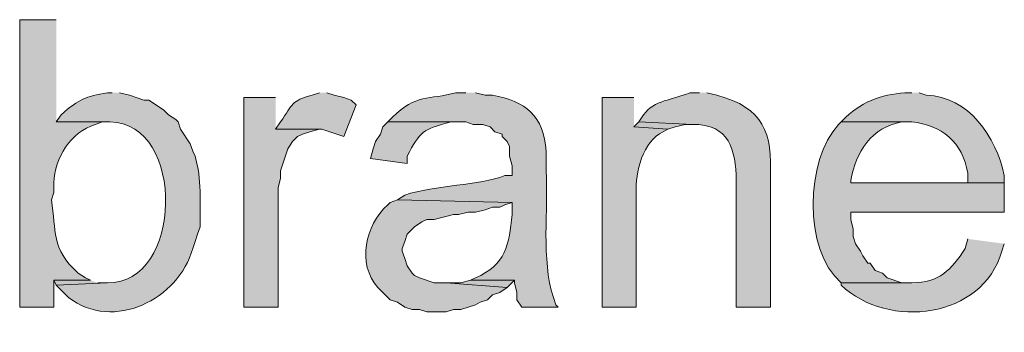
# Model space of a CAD drawing. Units: inches. Extents: x 23 to 193, y 78 to 220.
# Drawn here: x 162 to 171, y 94 to 96 of the extents above; entities that cross this region are included whole.
import ezdxf

# ---------------------------------------------------------------- set-up
doc = ezdxf.new("R2010")
doc.units = ezdxf.units.IN
doc.header["$MEASUREMENT"] = 0
doc.layers.add('Layer 1', color=7, linetype='Continuous')

msp = doc.modelspace()

# ---------------------------------------------------------------- hatches: boundary and pattern name
at = {"layer": 'Layer 1', "true_color": 0xffffff}
h = msp.add_hatch(color=7, dxfattribs=at)
edge = h.paths.add_edge_path()
edge.add_spline(control_points=[(162.687, 96.2307), (162.687, 96.2307), (162.3695, 96.2307), (162.3695, 96.2307), (162.3695, 96.2307), (162.3695, 93.733), (162.3695, 93.733), (162.3695, 93.733), (162.6658, 93.733), (162.6658, 93.733), (162.6658, 93.733), (162.6658, 93.9659), (162.6658, 93.9659), (162.6658, 93.9659), (162.9833, 93.9659), (162.9833, 93.9659), (162.9833, 93.9659), (162.941, 93.987), (162.941, 93.987), (162.941, 93.987), (162.8775, 94.0294), (162.8775, 94.0294), (162.6362, 94.2446), (162.6926, 94.3935), (162.6447, 94.6644), (162.6447, 94.6644), (162.6658, 94.7279), (162.6658, 94.7279), (162.6658, 94.7279), (162.6658, 94.8125), (162.6658, 94.8125), (162.6747, 95.032), (162.8115, 95.2521), (163.0257, 95.3205), (163.0257, 95.3205), (163.0892, 95.3417), (163.0892, 95.3417), (163.0892, 95.3417), (163.1527, 95.3417), (163.1527, 95.3417), (163.1527, 95.3417), (162.687, 95.3417), (162.687, 95.3417)], knot_values=[0, 0, 0, 0, 0.352778, 0.352778, 0.352778, 0.705556, 0.705556, 0.705556, 1.058333, 1.058333, 1.058333, 1.411111, 1.411111, 1.411111, 1.763889, 1.763889, 1.763889, 2.116667, 2.116667, 2.116667, 2.469444, 2.469444, 2.469444, 2.822222, 2.822222, 2.822222, 3.175, 3.175, 3.175, 3.527778, 3.527778, 3.527778, 3.880556, 3.880556, 3.880556, 4.233333, 4.233333, 4.233333, 4.586111, 4.586111, 4.586111, 4.938889, 4.938889, 4.938889, 4.938889], degree=3, periodic=0)
edge.add_line((162.687, 95.3417), (162.687, 96.2307))
h = msp.add_hatch(color=7, dxfattribs=at)
edge = h.paths.add_edge_path()
edge.add_spline(control_points=[(163.1738, 95.5957), (163.1738, 95.5957), (163.1315, 95.5957), (163.1315, 95.5957), (162.9392, 95.5597), (162.8916, 95.546), (162.7293, 95.4052), (162.7293, 95.4052), (162.687, 95.3417), (162.687, 95.3417), (162.687, 95.3417), (163.1527, 95.3417), (163.1527, 95.3417), (163.818, 95.3357), (163.7863, 93.9257), (163.1315, 93.9447), (163.1315, 93.9447), (162.687, 93.9236), (162.687, 93.9236), (162.687, 93.9236), (162.7928, 93.8177), (162.7928, 93.8177), (163.1848, 93.514), (163.7506, 93.8029), (163.8723, 94.241), (163.8723, 94.241), (163.8935, 94.3046), (163.8935, 94.3046), (163.8935, 94.3046), (163.9147, 94.3681), (163.9147, 94.3681), (163.9147, 94.3681), (163.9358, 94.4316), (163.9358, 94.4316), (163.9334, 94.639), (163.9517, 94.8454), (163.8935, 95.0454), (163.8935, 95.0454), (163.8723, 95.0877), (163.8723, 95.0877), (163.8723, 95.0877), (163.8512, 95.1512), (163.8512, 95.1512), (163.8512, 95.1512), (163.7665, 95.2782), (163.7665, 95.2782), (163.7665, 95.2782), (163.7453, 95.3417), (163.7453, 95.3417), (163.7453, 95.3417), (163.7242, 95.3629), (163.7242, 95.3629), (163.7242, 95.3629), (163.6607, 95.4052), (163.6607, 95.4052), (163.6607, 95.4052), (163.6183, 95.4476), (163.6183, 95.4476), (163.6183, 95.4476), (163.4913, 95.5322), (163.4913, 95.5322), (163.4913, 95.5322), (163.449, 95.5322), (163.449, 95.5322), (163.449, 95.5322), (163.322, 95.5745), (163.322, 95.5745), (163.322, 95.5745), (163.2373, 95.5957), (163.2373, 95.5957)], knot_values=[0, 0, 0, 0, 0.352778, 0.352778, 0.352778, 0.705556, 0.705556, 0.705556, 1.058333, 1.058333, 1.058333, 1.411111, 1.411111, 1.411111, 1.763889, 1.763889, 1.763889, 2.116667, 2.116667, 2.116667, 2.469444, 2.469444, 2.469444, 2.822222, 2.822222, 2.822222, 3.175, 3.175, 3.175, 3.527778, 3.527778, 3.527778, 3.880556, 3.880556, 3.880556, 4.233333, 4.233333, 4.233333, 4.586111, 4.586111, 4.586111, 4.938889, 4.938889, 4.938889, 5.291667, 5.291667, 5.291667, 5.644444, 5.644444, 5.644444, 5.997222, 5.997222, 5.997222, 6.35, 6.35, 6.35, 6.702778, 6.702778, 6.702778, 7.055556, 7.055556, 7.055556, 7.408333, 7.408333, 7.408333, 7.761111, 7.761111, 7.761111, 8.113889, 8.113889, 8.113889, 8.113889], degree=3, periodic=0)
edge.add_line((163.2373, 95.5957), (163.1738, 95.5957))
for points in [[(164.592, 95.5534), (164.3168, 95.5534), (164.3168, 93.733), (164.6132, 93.733), (164.6132, 94.7702), (164.6343, 94.8549), (164.6343, 94.9184), (164.6978, 95.1089), (164.7402, 95.1724), (164.7825, 95.2147), (164.8248, 95.2359), (164.8883, 95.257), (164.973, 95.2782), (164.592, 95.2782)], [(167.7458, 95.3417), (167.7035, 95.2994), (167.9998, 95.2782), (168.0633, 95.2994), (168.148, 95.3205), (168.2115, 95.3205)], [(162.9833, 93.9659), (162.6658, 93.9659), (162.687, 93.9235), (163.1315, 93.9447), (163.0468, 93.9447)], [(166.2853, 93.9659), (166.2007, 93.9447), (166.0737, 93.9447), (166.6028, 93.9024), (166.6663, 93.9659)]]:
    msp.add_hatch(color=7, dxfattribs=at).paths.add_polyline_path(points)
h = msp.add_hatch(color=7, dxfattribs=at)
edge = h.paths.add_edge_path()
edge.add_spline(control_points=[(164.973, 95.5957), (164.973, 95.5957), (164.9095, 95.5745), (164.9095, 95.5745), (164.7232, 95.523), (164.7465, 95.5015), (164.6343, 95.3417), (164.6343, 95.3417), (164.592, 95.2782), (164.592, 95.2782), (164.592, 95.2782), (164.9942, 95.2782), (164.9942, 95.2782), (164.9942, 95.2782), (165.1847, 95.2147), (165.1847, 95.2147), (165.1847, 95.2147), (165.2905, 95.4899), (165.2905, 95.4899), (165.2905, 95.4899), (165.2482, 95.5322), (165.2482, 95.5322), (165.2482, 95.5322), (165.1847, 95.5534), (165.1847, 95.5534), (165.1847, 95.5534), (165.1, 95.5745), (165.1, 95.5745), (165.1, 95.5745), (165.0365, 95.5957), (165.0365, 95.5957)], knot_values=[0, 0, 0, 0, 0.352778, 0.352778, 0.352778, 0.705556, 0.705556, 0.705556, 1.058333, 1.058333, 1.058333, 1.411111, 1.411111, 1.411111, 1.763889, 1.763889, 1.763889, 2.116667, 2.116667, 2.116667, 2.469444, 2.469444, 2.469444, 2.822222, 2.822222, 2.822222, 3.175, 3.175, 3.175, 3.527778, 3.527778, 3.527778, 3.527778], degree=3, periodic=0)
edge.add_line((165.0365, 95.5957), (164.973, 95.5957))
h = msp.add_hatch(color=7, dxfattribs=at)
edge = h.paths.add_edge_path()
edge.add_spline(control_points=[(166.243, 95.5957), (166.243, 95.5957), (166.1583, 95.5957), (166.1583, 95.5957), (165.9234, 95.5319), (165.8101, 95.5858), (165.608, 95.3841), (165.608, 95.3841), (165.5657, 95.3417), (165.5657, 95.3417), (165.5657, 95.3417), (166.243, 95.3417), (166.243, 95.3417), (166.243, 95.3417), (166.3065, 95.3205), (166.3065, 95.3205), (166.3065, 95.3205), (166.3912, 95.3205), (166.3912, 95.3205), (166.3912, 95.3205), (166.4547, 95.2994), (166.4547, 95.2994), (166.4547, 95.2994), (166.497, 95.2571), (166.497, 95.2571), (166.497, 95.2571), (166.5605, 95.2359), (166.5605, 95.2359), (166.5605, 95.2359), (166.5605, 95.2147), (166.5605, 95.2147), (166.5605, 95.2147), (166.6028, 95.1724), (166.6028, 95.1724), (166.6028, 95.1724), (166.624, 95.1301), (166.624, 95.1301), (166.624, 95.1301), (166.624, 95.0454), (166.624, 95.0454), (166.624, 95.0454), (166.6452, 94.9607), (166.6452, 94.9607), (166.6452, 94.9607), (166.6452, 94.8761), (166.6452, 94.8761), (166.6452, 94.8761), (166.5817, 94.8761), (166.5817, 94.8761), (166.3629, 94.7879), (165.9788, 94.7953), (165.7138, 94.7067), (165.7138, 94.7067), (165.6503, 94.6644), (165.6503, 94.6644), (165.6503, 94.6644), (166.6452, 94.6432), (166.6452, 94.6432), (166.6452, 94.6432), (166.6452, 94.5374), (166.6452, 94.5374), (166.6201, 94.277), (166.5926, 94.1003), (166.3277, 93.987), (166.3277, 93.987), (166.2853, 93.9659), (166.2853, 93.9659), (166.2853, 93.9659), (166.6663, 93.9659), (166.6663, 93.9659), (166.6663, 93.9659), (166.6663, 93.9447), (166.6663, 93.9447), (166.6663, 93.9447), (166.6875, 93.8601), (166.6875, 93.8601), (166.6875, 93.8601), (166.6875, 93.7966), (166.6875, 93.7966), (166.6875, 93.7966), (166.7298, 93.733), (166.7298, 93.733), (166.7298, 93.733), (167.0473, 93.733), (167.0473, 93.733), (167.0473, 93.733), (167.0262, 93.7542), (167.0262, 93.7542), (167.0262, 93.7542), (167.005, 93.8177), (167.005, 93.8177), (166.8963, 94.1451), (166.9627, 94.5868), (166.9415, 94.9184), (166.9415, 94.9184), (166.9415, 95.0877), (166.9415, 95.0877), (166.9217, 95.3915), (166.764, 95.5248), (166.4758, 95.5745), (166.4758, 95.5745), (166.4123, 95.5745), (166.4123, 95.5745), (166.4123, 95.5745), (166.3277, 95.5957), (166.3277, 95.5957)], knot_values=[0, 0, 0, 0, 0.352778, 0.352778, 0.352778, 0.705556, 0.705556, 0.705556, 1.058333, 1.058333, 1.058333, 1.411111, 1.411111, 1.411111, 1.763889, 1.763889, 1.763889, 2.116667, 2.116667, 2.116667, 2.469444, 2.469444, 2.469444, 2.822222, 2.822222, 2.822222, 3.175, 3.175, 3.175, 3.527778, 3.527778, 3.527778, 3.880556, 3.880556, 3.880556, 4.233333, 4.233333, 4.233333, 4.586111, 4.586111, 4.586111, 4.938889, 4.938889, 4.938889, 5.291667, 5.291667, 5.291667, 5.644444, 5.644444, 5.644444, 5.997222, 5.997222, 5.997222, 6.35, 6.35, 6.35, 6.702778, 6.702778, 6.702778, 7.055556, 7.055556, 7.055556, 7.408333, 7.408333, 7.408333, 7.761111, 7.761111, 7.761111, 8.113889, 8.113889, 8.113889, 8.466667, 8.466667, 8.466667, 8.819444, 8.819444, 8.819444, 9.172222, 9.172222, 9.172222, 9.525, 9.525, 9.525, 9.877778, 9.877778, 9.877778, 10.230556, 10.230556, 10.230556, 10.583333, 10.583333, 10.583333, 10.936111, 10.936111, 10.936111, 11.288889, 11.288889, 11.288889, 11.641667, 11.641667, 11.641667, 11.994444, 11.994444, 11.994444, 12.347222, 12.347222, 12.347222, 12.347222], degree=3, periodic=0)
edge.add_line((166.3277, 95.5957), (166.243, 95.5957))
h = msp.add_hatch(color=7, dxfattribs=at)
edge = h.paths.add_edge_path()
edge.add_spline(control_points=[(167.7035, 95.5534), (167.7035, 95.5534), (167.4283, 95.5534), (167.4283, 95.5534), (167.4283, 95.5534), (167.4283, 93.733), (167.4283, 93.733), (167.4283, 93.733), (167.7247, 93.733), (167.7247, 93.733), (167.7247, 93.733), (167.7247, 94.7279), (167.7247, 94.7279), (167.712, 94.8979), (167.7839, 95.1777), (167.9575, 95.257), (167.9575, 95.257), (167.9998, 95.2782), (167.9998, 95.2782), (167.9998, 95.2782), (167.7035, 95.2994), (167.7035, 95.2994)], knot_values=[0, 0, 0, 0, 0.352778, 0.352778, 0.352778, 0.705556, 0.705556, 0.705556, 1.058333, 1.058333, 1.058333, 1.411111, 1.411111, 1.411111, 1.763889, 1.763889, 1.763889, 2.116667, 2.116667, 2.116667, 2.469444, 2.469444, 2.469444, 2.469444], degree=3, periodic=0)
edge.add_line((167.7035, 95.2994), (167.7035, 95.5534))
h = msp.add_hatch(color=7, dxfattribs=at)
edge = h.paths.add_edge_path()
edge.add_spline(control_points=[(168.275, 95.5957), (168.275, 95.5957), (168.1903, 95.5957), (168.1903, 95.5957), (168.0365, 95.5298), (167.8799, 95.5343), (167.7882, 95.4052), (167.7882, 95.4052), (167.7458, 95.3417), (167.7458, 95.3417), (167.7458, 95.3417), (168.2115, 95.3205), (168.2115, 95.3205), (168.5336, 95.3258), (168.5886, 95.0972), (168.5925, 94.8337), (168.5925, 94.8337), (168.5925, 93.733), (168.5925, 93.733), (168.5925, 93.733), (168.8888, 93.733), (168.8888, 93.733), (168.8888, 93.733), (168.8888, 94.8549), (168.8888, 94.8549), (168.9075, 95.2521), (168.832, 95.4638), (168.4232, 95.5745), (168.4232, 95.5745), (168.3385, 95.5957), (168.3385, 95.5957)], knot_values=[0, 0, 0, 0, 0.352778, 0.352778, 0.352778, 0.705556, 0.705556, 0.705556, 1.058333, 1.058333, 1.058333, 1.411111, 1.411111, 1.411111, 1.763889, 1.763889, 1.763889, 2.116667, 2.116667, 2.116667, 2.469444, 2.469444, 2.469444, 2.822222, 2.822222, 2.822222, 3.175, 3.175, 3.175, 3.527778, 3.527778, 3.527778, 3.527778], degree=3, periodic=0)
edge.add_line((168.3385, 95.5957), (168.275, 95.5957))
h = msp.add_hatch(color=7, dxfattribs=at)
edge = h.paths.add_edge_path()
edge.add_spline(control_points=[(170.1165, 95.5957), (170.1165, 95.5957), (170.0953, 95.5957), (170.0953, 95.5957), (169.8893, 95.5929), (169.6956, 95.5266), (169.545, 95.3841), (169.545, 95.3841), (169.5027, 95.3417), (169.5027, 95.3417), (169.5027, 95.3417), (170.1165, 95.3417), (170.1165, 95.3417), (170.3747, 95.3191), (170.561, 95.1643), (170.6033, 94.8972), (170.6033, 94.8972), (170.6033, 94.8126), (170.6033, 94.8126), (170.6033, 94.8126), (169.5873, 94.8126), (169.5873, 94.8126), (169.5873, 94.8126), (170.9208, 94.8126), (170.9208, 94.8126), (170.9208, 94.8126), (170.9208, 94.8761), (170.9208, 94.8761), (170.8499, 95.213), (170.6125, 95.5629), (170.2435, 95.5745), (170.2435, 95.5745), (170.18, 95.5957), (170.18, 95.5957)], knot_values=[0, 0, 0, 0, 0.352778, 0.352778, 0.352778, 0.705556, 0.705556, 0.705556, 1.058333, 1.058333, 1.058333, 1.411111, 1.411111, 1.411111, 1.763889, 1.763889, 1.763889, 2.116667, 2.116667, 2.116667, 2.469444, 2.469444, 2.469444, 2.822222, 2.822222, 2.822222, 3.175, 3.175, 3.175, 3.527778, 3.527778, 3.527778, 3.880556, 3.880556, 3.880556, 3.880556], degree=3, periodic=0)
edge.add_line((170.18, 95.5957), (170.1165, 95.5957))
h = msp.add_hatch(color=7, dxfattribs=at)
edge = h.paths.add_edge_path()
edge.add_spline(control_points=[(165.5657, 95.3417), (165.5657, 95.3417), (165.5233, 95.2994), (165.5233, 95.2994), (165.5233, 95.2994), (165.5022, 95.2359), (165.5022, 95.2359), (165.5022, 95.2359), (165.4598, 95.1724), (165.4598, 95.1724), (165.4598, 95.1724), (165.4387, 95.1089), (165.4387, 95.1089), (165.4387, 95.1089), (165.4175, 95.0242), (165.4175, 95.0242), (165.4175, 95.0242), (165.735, 94.9819), (165.735, 94.9819), (165.735, 94.9819), (165.735, 95.0454), (165.735, 95.0454), (165.8465, 95.2574), (165.8698, 95.2793), (166.116, 95.3417), (166.116, 95.3417), (166.2007, 95.3417), (166.2007, 95.3417)], knot_values=[0, 0, 0, 0, 0.352778, 0.352778, 0.352778, 0.705556, 0.705556, 0.705556, 1.058333, 1.058333, 1.058333, 1.411111, 1.411111, 1.411111, 1.763889, 1.763889, 1.763889, 2.116667, 2.116667, 2.116667, 2.469444, 2.469444, 2.469444, 2.822222, 2.822222, 2.822222, 3.175, 3.175, 3.175, 3.175], degree=3, periodic=0)
edge.add_line((166.2007, 95.3417), (165.5657, 95.3417))
h = msp.add_hatch(color=7, dxfattribs=at)
edge = h.paths.add_edge_path()
edge.add_spline(control_points=[(169.5027, 95.3417), (169.5027, 95.3417), (169.4815, 95.3205), (169.4815, 95.3205), (169.194, 95.0083), (169.1732, 94.2347), (169.5027, 93.9447), (169.5027, 93.9447), (170.1165, 93.9447), (170.1165, 93.9447), (170.1165, 93.9447), (170.0318, 93.9447), (170.0318, 93.9447), (170.0318, 93.9447), (169.9048, 93.987), (169.9048, 93.987), (169.9048, 93.987), (169.8625, 94.0294), (169.8625, 94.0294), (169.8625, 94.0294), (169.799, 94.0506), (169.799, 94.0506), (169.799, 94.0506), (169.7567, 94.1141), (169.7567, 94.1141), (169.7567, 94.1141), (169.7355, 94.1141), (169.7355, 94.1141), (169.7355, 94.1141), (169.6932, 94.1776), (169.6932, 94.1776), (169.6932, 94.1776), (169.672, 94.2199), (169.672, 94.2199), (169.672, 94.2199), (169.6297, 94.2834), (169.6297, 94.2834), (169.6297, 94.2834), (169.6085, 94.3469), (169.6085, 94.3469), (169.6085, 94.3469), (169.6085, 94.4104), (169.6085, 94.4104), (169.6085, 94.4104), (169.5873, 94.4951), (169.5873, 94.4951), (169.5873, 94.4951), (169.5873, 94.5586), (169.5873, 94.5586), (169.5873, 94.5586), (170.9208, 94.5586), (170.9208, 94.5586), (170.9208, 94.5586), (170.9208, 94.8126), (170.9208, 94.8126), (170.9208, 94.8126), (169.5873, 94.8126), (169.5873, 94.8126), (169.5873, 94.8126), (169.5873, 94.8337), (169.5873, 94.8337), (169.6304, 95.0793), (169.7701, 95.3004), (170.0318, 95.3417), (170.0318, 95.3417), (170.1165, 95.3417), (170.1165, 95.3417)], knot_values=[0, 0, 0, 0, 0.352778, 0.352778, 0.352778, 0.705556, 0.705556, 0.705556, 1.058333, 1.058333, 1.058333, 1.411111, 1.411111, 1.411111, 1.763889, 1.763889, 1.763889, 2.116667, 2.116667, 2.116667, 2.469444, 2.469444, 2.469444, 2.822222, 2.822222, 2.822222, 3.175, 3.175, 3.175, 3.527778, 3.527778, 3.527778, 3.880556, 3.880556, 3.880556, 4.233333, 4.233333, 4.233333, 4.586111, 4.586111, 4.586111, 4.938889, 4.938889, 4.938889, 5.291667, 5.291667, 5.291667, 5.644444, 5.644444, 5.644444, 5.997222, 5.997222, 5.997222, 6.35, 6.35, 6.35, 6.702778, 6.702778, 6.702778, 7.055556, 7.055556, 7.055556, 7.408333, 7.408333, 7.408333, 7.761111, 7.761111, 7.761111, 7.761111], degree=3, periodic=0)
edge.add_line((170.1165, 95.3417), (169.5027, 95.3417))
h = msp.add_hatch(color=7, dxfattribs=at)
edge = h.paths.add_edge_path()
edge.add_spline(control_points=[(165.6503, 94.6644), (165.6503, 94.6644), (165.5868, 94.6432), (165.5868, 94.6432), (165.5868, 94.6432), (165.5657, 94.622), (165.5657, 94.622), (165.3685, 94.4411), (165.2961, 94.114), (165.481, 93.9024), (165.481, 93.9024), (165.5868, 93.7965), (165.5868, 93.7965), (165.5868, 93.7965), (165.6503, 93.7754), (165.6503, 93.7754), (165.6503, 93.7754), (165.7138, 93.733), (165.7138, 93.733), (165.7138, 93.733), (165.7773, 93.7119), (165.7773, 93.7119), (165.7773, 93.7119), (165.8408, 93.7119), (165.8408, 93.7119), (165.8408, 93.7119), (165.9043, 93.6907), (165.9043, 93.6907), (165.9043, 93.6907), (166.0737, 93.6907), (166.0737, 93.6907), (166.0737, 93.6907), (166.1372, 93.7119), (166.1372, 93.7119), (166.1372, 93.7119), (166.2007, 93.7119), (166.2007, 93.7119), (166.2007, 93.7119), (166.3277, 93.7542), (166.3277, 93.7542), (166.3277, 93.7542), (166.37, 93.7754), (166.37, 93.7754), (166.37, 93.7754), (166.4335, 93.7965), (166.4335, 93.7965), (166.4335, 93.7965), (166.4758, 93.8389), (166.4758, 93.8389), (166.4758, 93.8389), (166.5393, 93.86), (166.5393, 93.86), (166.5393, 93.86), (166.6028, 93.9024), (166.6028, 93.9024), (166.6028, 93.9024), (166.0737, 93.9447), (166.0737, 93.9447), (166.0737, 93.9447), (165.9678, 93.9447), (165.9678, 93.9447), (165.9678, 93.9447), (165.8408, 93.987), (165.8408, 93.987), (165.8408, 93.987), (165.7985, 94.0082), (165.7985, 94.0082), (165.7985, 94.0082), (165.7773, 94.0294), (165.7773, 94.0294), (165.7773, 94.0294), (165.735, 94.0929), (165.735, 94.0929), (165.735, 94.0929), (165.7138, 94.1564), (165.7138, 94.1564), (165.7138, 94.1564), (165.6927, 94.2199), (165.6927, 94.2199), (165.6927, 94.2199), (165.6927, 94.241), (165.6927, 94.241), (165.6927, 94.241), (165.7138, 94.3045), (165.7138, 94.3045), (165.7138, 94.3045), (165.735, 94.368), (165.735, 94.368), (165.735, 94.368), (165.7985, 94.4316), (165.7985, 94.4316), (165.7985, 94.4316), (165.862, 94.4739), (165.862, 94.4739), (165.862, 94.4739), (165.9043, 94.4951), (165.9043, 94.4951), (165.9043, 94.4951), (165.9678, 94.4951), (165.9678, 94.4951), (165.9678, 94.4951), (166.1372, 94.5374), (166.1372, 94.5374), (166.1372, 94.5374), (166.1795, 94.5374), (166.1795, 94.5374), (166.1795, 94.5374), (166.2642, 94.5585), (166.2642, 94.5585), (166.2642, 94.5585), (166.3277, 94.5585), (166.3277, 94.5585), (166.3277, 94.5585), (166.4123, 94.5797), (166.4123, 94.5797), (166.4123, 94.5797), (166.4758, 94.6009), (166.4758, 94.6009), (166.4758, 94.6009), (166.5393, 94.6009), (166.5393, 94.6009), (166.5393, 94.6009), (166.5817, 94.622), (166.5817, 94.622), (166.5817, 94.622), (166.6452, 94.6432), (166.6452, 94.6432)], knot_values=[0, 0, 0, 0, 0.352778, 0.352778, 0.352778, 0.705556, 0.705556, 0.705556, 1.058333, 1.058333, 1.058333, 1.411111, 1.411111, 1.411111, 1.763889, 1.763889, 1.763889, 2.116667, 2.116667, 2.116667, 2.469444, 2.469444, 2.469444, 2.822222, 2.822222, 2.822222, 3.175, 3.175, 3.175, 3.527778, 3.527778, 3.527778, 3.880556, 3.880556, 3.880556, 4.233333, 4.233333, 4.233333, 4.586111, 4.586111, 4.586111, 4.938889, 4.938889, 4.938889, 5.291667, 5.291667, 5.291667, 5.644444, 5.644444, 5.644444, 5.997222, 5.997222, 5.997222, 6.35, 6.35, 6.35, 6.702778, 6.702778, 6.702778, 7.055556, 7.055556, 7.055556, 7.408333, 7.408333, 7.408333, 7.761111, 7.761111, 7.761111, 8.113889, 8.113889, 8.113889, 8.466667, 8.466667, 8.466667, 8.819444, 8.819444, 8.819444, 9.172222, 9.172222, 9.172222, 9.525, 9.525, 9.525, 9.877778, 9.877778, 9.877778, 10.230556, 10.230556, 10.230556, 10.583333, 10.583333, 10.583333, 10.936111, 10.936111, 10.936111, 11.288889, 11.288889, 11.288889, 11.641667, 11.641667, 11.641667, 11.994444, 11.994444, 11.994444, 12.347222, 12.347222, 12.347222, 12.7, 12.7, 12.7, 13.052778, 13.052778, 13.052778, 13.405556, 13.405556, 13.405556, 13.758333, 13.758333, 13.758333, 14.111111, 14.111111, 14.111111, 14.463889, 14.463889, 14.463889, 14.816667, 14.816667, 14.816667, 14.816667], degree=3, periodic=0)
edge.add_line((166.6452, 94.6432), (165.6503, 94.6644))
h = msp.add_hatch(color=7, dxfattribs=at)
edge = h.paths.add_edge_path()
edge.add_spline(control_points=[(170.6033, 94.3257), (170.6033, 94.3257), (170.5822, 94.241), (170.5822, 94.241), (170.4573, 94.0583), (170.3613, 93.9447), (170.1165, 93.9447), (170.1165, 93.9447), (169.5027, 93.9447), (169.5027, 93.9447), (169.5027, 93.9447), (169.5027, 93.9236), (169.5027, 93.9236), (169.9144, 93.5355), (170.7335, 93.6315), (170.8997, 94.2199), (170.8997, 94.2199), (170.9208, 94.2834), (170.9208, 94.2834)], knot_values=[0, 0, 0, 0, 0.352778, 0.352778, 0.352778, 0.705556, 0.705556, 0.705556, 1.058333, 1.058333, 1.058333, 1.411111, 1.411111, 1.411111, 1.763889, 1.763889, 1.763889, 2.116667, 2.116667, 2.116667, 2.116667], degree=3, periodic=0)
edge.add_line((170.9208, 94.2834), (170.6033, 94.3257))

# ---------------------------------------------------------------- linework, layer by layer
at = {"layer": 'Layer 1', "lineweight": 0}
for points in [[(164.592, 95.5534), (164.3168, 95.5534), (164.3168, 93.733), (164.6132, 93.733), (164.6132, 94.7702), (164.6343, 94.8549), (164.6343, 94.9184), (164.6978, 95.1089), (164.7402, 95.1724), (164.7825, 95.2147), (164.8248, 95.2359), (164.8883, 95.257), (164.973, 95.2782), (164.592, 95.2782)], [(167.7458, 95.3417), (167.7035, 95.2994), (167.9998, 95.2782), (168.0633, 95.2994), (168.148, 95.3205), (168.2115, 95.3205)], [(162.9833, 93.9659), (162.6658, 93.9659), (162.687, 93.9235), (163.1315, 93.9447), (163.0468, 93.9447)], [(166.2853, 93.9659), (166.2007, 93.9447), (166.0737, 93.9447), (166.6028, 93.9024), (166.6663, 93.9659)]]:
    msp.add_lwpolyline(points, dxfattribs=at)
for points, knots in [([(162.687, 96.2307), (162.687, 96.2307), (162.3695, 96.2307), (162.3695, 96.2307), (162.3695, 96.2307), (162.3695, 93.733), (162.3695, 93.733), (162.3695, 93.733), (162.6658, 93.733), (162.6658, 93.733), (162.6658, 93.733), (162.6658, 93.9659), (162.6658, 93.9659), (162.6658, 93.9659), (162.9833, 93.9659), (162.9833, 93.9659), (162.9833, 93.9659), (162.941, 93.987), (162.941, 93.987), (162.941, 93.987), (162.8775, 94.0294), (162.8775, 94.0294), (162.6362, 94.2446), (162.6926, 94.3935), (162.6447, 94.6644), (162.6447, 94.6644), (162.6658, 94.7279), (162.6658, 94.7279), (162.6658, 94.7279), (162.6658, 94.8125), (162.6658, 94.8125), (162.6747, 95.032), (162.8115, 95.2521), (163.0257, 95.3205), (163.0257, 95.3205), (163.0892, 95.3417), (163.0892, 95.3417), (163.0892, 95.3417), (163.1527, 95.3417), (163.1527, 95.3417), (163.1527, 95.3417), (162.687, 95.3417), (162.687, 95.3417)], [0, 0, 0, 0, 1, 1, 1, 2, 2, 2, 3, 3, 3, 4, 4, 4, 5, 5, 5, 6, 6, 6, 7, 7, 7, 8, 8, 8, 9, 9, 9, 10, 10, 10, 11, 11, 11, 12, 12, 12, 13, 13, 13, 14, 14, 14, 14]), ([(163.1738, 95.5957), (163.1738, 95.5957), (163.1315, 95.5957), (163.1315, 95.5957), (162.9392, 95.5597), (162.8916, 95.546), (162.7293, 95.4052), (162.7293, 95.4052), (162.687, 95.3417), (162.687, 95.3417), (162.687, 95.3417), (163.1527, 95.3417), (163.1527, 95.3417), (163.818, 95.3357), (163.7863, 93.9257), (163.1315, 93.9447), (163.1315, 93.9447), (162.687, 93.9236), (162.687, 93.9236), (162.687, 93.9236), (162.7928, 93.8177), (162.7928, 93.8177), (163.1848, 93.514), (163.7506, 93.8029), (163.8723, 94.241), (163.8723, 94.241), (163.8935, 94.3046), (163.8935, 94.3046), (163.8935, 94.3046), (163.9147, 94.3681), (163.9147, 94.3681), (163.9147, 94.3681), (163.9358, 94.4316), (163.9358, 94.4316), (163.9334, 94.639), (163.9517, 94.8454), (163.8935, 95.0454), (163.8935, 95.0454), (163.8723, 95.0877), (163.8723, 95.0877), (163.8723, 95.0877), (163.8512, 95.1512), (163.8512, 95.1512), (163.8512, 95.1512), (163.7665, 95.2782), (163.7665, 95.2782), (163.7665, 95.2782), (163.7453, 95.3417), (163.7453, 95.3417), (163.7453, 95.3417), (163.7242, 95.3629), (163.7242, 95.3629), (163.7242, 95.3629), (163.6607, 95.4052), (163.6607, 95.4052), (163.6607, 95.4052), (163.6183, 95.4476), (163.6183, 95.4476), (163.6183, 95.4476), (163.4913, 95.5322), (163.4913, 95.5322), (163.4913, 95.5322), (163.449, 95.5322), (163.449, 95.5322), (163.449, 95.5322), (163.322, 95.5745), (163.322, 95.5745), (163.322, 95.5745), (163.2373, 95.5957), (163.2373, 95.5957)], [0, 0, 0, 0, 1, 1, 1, 2, 2, 2, 3, 3, 3, 4, 4, 4, 5, 5, 5, 6, 6, 6, 7, 7, 7, 8, 8, 8, 9, 9, 9, 10, 10, 10, 11, 11, 11, 12, 12, 12, 13, 13, 13, 14, 14, 14, 15, 15, 15, 16, 16, 16, 17, 17, 17, 18, 18, 18, 19, 19, 19, 20, 20, 20, 21, 21, 21, 22, 22, 22, 23, 23, 23, 23]), ([(164.973, 95.5957), (164.973, 95.5957), (164.9095, 95.5745), (164.9095, 95.5745), (164.7232, 95.523), (164.7465, 95.5015), (164.6343, 95.3417), (164.6343, 95.3417), (164.592, 95.2782), (164.592, 95.2782), (164.592, 95.2782), (164.9942, 95.2782), (164.9942, 95.2782), (164.9942, 95.2782), (165.1847, 95.2147), (165.1847, 95.2147), (165.1847, 95.2147), (165.2905, 95.4899), (165.2905, 95.4899), (165.2905, 95.4899), (165.2482, 95.5322), (165.2482, 95.5322), (165.2482, 95.5322), (165.1847, 95.5534), (165.1847, 95.5534), (165.1847, 95.5534), (165.1, 95.5745), (165.1, 95.5745), (165.1, 95.5745), (165.0365, 95.5957), (165.0365, 95.5957)], [0, 0, 0, 0, 1, 1, 1, 2, 2, 2, 3, 3, 3, 4, 4, 4, 5, 5, 5, 6, 6, 6, 7, 7, 7, 8, 8, 8, 9, 9, 9, 10, 10, 10, 10]), ([(166.243, 95.5957), (166.243, 95.5957), (166.1583, 95.5957), (166.1583, 95.5957), (165.9234, 95.5319), (165.8101, 95.5858), (165.608, 95.3841), (165.608, 95.3841), (165.5657, 95.3417), (165.5657, 95.3417), (165.5657, 95.3417), (166.243, 95.3417), (166.243, 95.3417), (166.243, 95.3417), (166.3065, 95.3205), (166.3065, 95.3205), (166.3065, 95.3205), (166.3912, 95.3205), (166.3912, 95.3205), (166.3912, 95.3205), (166.4547, 95.2994), (166.4547, 95.2994), (166.4547, 95.2994), (166.497, 95.2571), (166.497, 95.2571), (166.497, 95.2571), (166.5605, 95.2359), (166.5605, 95.2359), (166.5605, 95.2359), (166.5605, 95.2147), (166.5605, 95.2147), (166.5605, 95.2147), (166.6028, 95.1724), (166.6028, 95.1724), (166.6028, 95.1724), (166.624, 95.1301), (166.624, 95.1301), (166.624, 95.1301), (166.624, 95.0454), (166.624, 95.0454), (166.624, 95.0454), (166.6452, 94.9607), (166.6452, 94.9607), (166.6452, 94.9607), (166.6452, 94.8761), (166.6452, 94.8761), (166.6452, 94.8761), (166.5817, 94.8761), (166.5817, 94.8761), (166.3629, 94.7879), (165.9788, 94.7953), (165.7138, 94.7067), (165.7138, 94.7067), (165.6503, 94.6644), (165.6503, 94.6644), (165.6503, 94.6644), (166.6452, 94.6432), (166.6452, 94.6432), (166.6452, 94.6432), (166.6452, 94.5374), (166.6452, 94.5374), (166.6201, 94.277), (166.5926, 94.1003), (166.3277, 93.987), (166.3277, 93.987), (166.2853, 93.9659), (166.2853, 93.9659), (166.2853, 93.9659), (166.6663, 93.9659), (166.6663, 93.9659), (166.6663, 93.9659), (166.6663, 93.9447), (166.6663, 93.9447), (166.6663, 93.9447), (166.6875, 93.8601), (166.6875, 93.8601), (166.6875, 93.8601), (166.6875, 93.7966), (166.6875, 93.7966), (166.6875, 93.7966), (166.7298, 93.733), (166.7298, 93.733), (166.7298, 93.733), (167.0473, 93.733), (167.0473, 93.733), (167.0473, 93.733), (167.0262, 93.7542), (167.0262, 93.7542), (167.0262, 93.7542), (167.005, 93.8177), (167.005, 93.8177), (166.8963, 94.1451), (166.9627, 94.5868), (166.9415, 94.9184), (166.9415, 94.9184), (166.9415, 95.0877), (166.9415, 95.0877), (166.9217, 95.3915), (166.764, 95.5248), (166.4758, 95.5745), (166.4758, 95.5745), (166.4123, 95.5745), (166.4123, 95.5745), (166.4123, 95.5745), (166.3277, 95.5957), (166.3277, 95.5957)], [0, 0, 0, 0, 1, 1, 1, 2, 2, 2, 3, 3, 3, 4, 4, 4, 5, 5, 5, 6, 6, 6, 7, 7, 7, 8, 8, 8, 9, 9, 9, 10, 10, 10, 11, 11, 11, 12, 12, 12, 13, 13, 13, 14, 14, 14, 15, 15, 15, 16, 16, 16, 17, 17, 17, 18, 18, 18, 19, 19, 19, 20, 20, 20, 21, 21, 21, 22, 22, 22, 23, 23, 23, 24, 24, 24, 25, 25, 25, 26, 26, 26, 27, 27, 27, 28, 28, 28, 29, 29, 29, 30, 30, 30, 31, 31, 31, 32, 32, 32, 33, 33, 33, 34, 34, 34, 35, 35, 35, 35]), ([(167.7035, 95.5534), (167.7035, 95.5534), (167.4283, 95.5534), (167.4283, 95.5534), (167.4283, 95.5534), (167.4283, 93.733), (167.4283, 93.733), (167.4283, 93.733), (167.7247, 93.733), (167.7247, 93.733), (167.7247, 93.733), (167.7247, 94.7279), (167.7247, 94.7279), (167.712, 94.8979), (167.7839, 95.1777), (167.9575, 95.257), (167.9575, 95.257), (167.9998, 95.2782), (167.9998, 95.2782), (167.9998, 95.2782), (167.7035, 95.2994), (167.7035, 95.2994)], [0, 0, 0, 0, 1, 1, 1, 2, 2, 2, 3, 3, 3, 4, 4, 4, 5, 5, 5, 6, 6, 6, 7, 7, 7, 7]), ([(168.275, 95.5957), (168.275, 95.5957), (168.1903, 95.5957), (168.1903, 95.5957), (168.0365, 95.5298), (167.8799, 95.5343), (167.7882, 95.4052), (167.7882, 95.4052), (167.7458, 95.3417), (167.7458, 95.3417), (167.7458, 95.3417), (168.2115, 95.3205), (168.2115, 95.3205), (168.5336, 95.3258), (168.5886, 95.0972), (168.5925, 94.8337), (168.5925, 94.8337), (168.5925, 93.733), (168.5925, 93.733), (168.5925, 93.733), (168.8888, 93.733), (168.8888, 93.733), (168.8888, 93.733), (168.8888, 94.8549), (168.8888, 94.8549), (168.9075, 95.2521), (168.832, 95.4638), (168.4232, 95.5745), (168.4232, 95.5745), (168.3385, 95.5957), (168.3385, 95.5957)], [0, 0, 0, 0, 1, 1, 1, 2, 2, 2, 3, 3, 3, 4, 4, 4, 5, 5, 5, 6, 6, 6, 7, 7, 7, 8, 8, 8, 9, 9, 9, 10, 10, 10, 10]), ([(170.1165, 95.5957), (170.1165, 95.5957), (170.0953, 95.5957), (170.0953, 95.5957), (169.8893, 95.5929), (169.6956, 95.5266), (169.545, 95.3841), (169.545, 95.3841), (169.5027, 95.3417), (169.5027, 95.3417), (169.5027, 95.3417), (170.1165, 95.3417), (170.1165, 95.3417), (170.3747, 95.3191), (170.561, 95.1643), (170.6033, 94.8972), (170.6033, 94.8972), (170.6033, 94.8126), (170.6033, 94.8126), (170.6033, 94.8126), (169.5873, 94.8126), (169.5873, 94.8126), (169.5873, 94.8126), (170.9208, 94.8126), (170.9208, 94.8126), (170.9208, 94.8126), (170.9208, 94.8761), (170.9208, 94.8761), (170.8499, 95.213), (170.6125, 95.5629), (170.2435, 95.5745), (170.2435, 95.5745), (170.18, 95.5957), (170.18, 95.5957)], [0, 0, 0, 0, 1, 1, 1, 2, 2, 2, 3, 3, 3, 4, 4, 4, 5, 5, 5, 6, 6, 6, 7, 7, 7, 8, 8, 8, 9, 9, 9, 10, 10, 10, 11, 11, 11, 11]), ([(165.5657, 95.3417), (165.5657, 95.3417), (165.5233, 95.2994), (165.5233, 95.2994), (165.5233, 95.2994), (165.5022, 95.2359), (165.5022, 95.2359), (165.5022, 95.2359), (165.4598, 95.1724), (165.4598, 95.1724), (165.4598, 95.1724), (165.4387, 95.1089), (165.4387, 95.1089), (165.4387, 95.1089), (165.4175, 95.0242), (165.4175, 95.0242), (165.4175, 95.0242), (165.735, 94.9819), (165.735, 94.9819), (165.735, 94.9819), (165.735, 95.0454), (165.735, 95.0454), (165.8465, 95.2574), (165.8698, 95.2793), (166.116, 95.3417), (166.116, 95.3417), (166.2007, 95.3417), (166.2007, 95.3417)], [0, 0, 0, 0, 1, 1, 1, 2, 2, 2, 3, 3, 3, 4, 4, 4, 5, 5, 5, 6, 6, 6, 7, 7, 7, 8, 8, 8, 9, 9, 9, 9]), ([(169.5027, 95.3417), (169.5027, 95.3417), (169.4815, 95.3205), (169.4815, 95.3205), (169.194, 95.0083), (169.1732, 94.2347), (169.5027, 93.9447), (169.5027, 93.9447), (170.1165, 93.9447), (170.1165, 93.9447), (170.1165, 93.9447), (170.0318, 93.9447), (170.0318, 93.9447), (170.0318, 93.9447), (169.9048, 93.987), (169.9048, 93.987), (169.9048, 93.987), (169.8625, 94.0294), (169.8625, 94.0294), (169.8625, 94.0294), (169.799, 94.0506), (169.799, 94.0506), (169.799, 94.0506), (169.7567, 94.1141), (169.7567, 94.1141), (169.7567, 94.1141), (169.7355, 94.1141), (169.7355, 94.1141), (169.7355, 94.1141), (169.6932, 94.1776), (169.6932, 94.1776), (169.6932, 94.1776), (169.672, 94.2199), (169.672, 94.2199), (169.672, 94.2199), (169.6297, 94.2834), (169.6297, 94.2834), (169.6297, 94.2834), (169.6085, 94.3469), (169.6085, 94.3469), (169.6085, 94.3469), (169.6085, 94.4104), (169.6085, 94.4104), (169.6085, 94.4104), (169.5873, 94.4951), (169.5873, 94.4951), (169.5873, 94.4951), (169.5873, 94.5586), (169.5873, 94.5586), (169.5873, 94.5586), (170.9208, 94.5586), (170.9208, 94.5586), (170.9208, 94.5586), (170.9208, 94.8126), (170.9208, 94.8126), (170.9208, 94.8126), (169.5873, 94.8126), (169.5873, 94.8126), (169.5873, 94.8126), (169.5873, 94.8337), (169.5873, 94.8337), (169.6304, 95.0793), (169.7701, 95.3004), (170.0318, 95.3417), (170.0318, 95.3417), (170.1165, 95.3417), (170.1165, 95.3417)], [0, 0, 0, 0, 1, 1, 1, 2, 2, 2, 3, 3, 3, 4, 4, 4, 5, 5, 5, 6, 6, 6, 7, 7, 7, 8, 8, 8, 9, 9, 9, 10, 10, 10, 11, 11, 11, 12, 12, 12, 13, 13, 13, 14, 14, 14, 15, 15, 15, 16, 16, 16, 17, 17, 17, 18, 18, 18, 19, 19, 19, 20, 20, 20, 21, 21, 21, 22, 22, 22, 22]), ([(165.6503, 94.6644), (165.6503, 94.6644), (165.5868, 94.6432), (165.5868, 94.6432), (165.5868, 94.6432), (165.5657, 94.622), (165.5657, 94.622), (165.3685, 94.4411), (165.2961, 94.114), (165.481, 93.9024), (165.481, 93.9024), (165.5868, 93.7965), (165.5868, 93.7965), (165.5868, 93.7965), (165.6503, 93.7754), (165.6503, 93.7754), (165.6503, 93.7754), (165.7138, 93.733), (165.7138, 93.733), (165.7138, 93.733), (165.7773, 93.7119), (165.7773, 93.7119), (165.7773, 93.7119), (165.8408, 93.7119), (165.8408, 93.7119), (165.8408, 93.7119), (165.9043, 93.6907), (165.9043, 93.6907), (165.9043, 93.6907), (166.0737, 93.6907), (166.0737, 93.6907), (166.0737, 93.6907), (166.1372, 93.7119), (166.1372, 93.7119), (166.1372, 93.7119), (166.2007, 93.7119), (166.2007, 93.7119), (166.2007, 93.7119), (166.3277, 93.7542), (166.3277, 93.7542), (166.3277, 93.7542), (166.37, 93.7754), (166.37, 93.7754), (166.37, 93.7754), (166.4335, 93.7965), (166.4335, 93.7965), (166.4335, 93.7965), (166.4758, 93.8389), (166.4758, 93.8389), (166.4758, 93.8389), (166.5393, 93.86), (166.5393, 93.86), (166.5393, 93.86), (166.6028, 93.9024), (166.6028, 93.9024), (166.6028, 93.9024), (166.0737, 93.9447), (166.0737, 93.9447), (166.0737, 93.9447), (165.9678, 93.9447), (165.9678, 93.9447), (165.9678, 93.9447), (165.8408, 93.987), (165.8408, 93.987), (165.8408, 93.987), (165.7985, 94.0082), (165.7985, 94.0082), (165.7985, 94.0082), (165.7773, 94.0294), (165.7773, 94.0294), (165.7773, 94.0294), (165.735, 94.0929), (165.735, 94.0929), (165.735, 94.0929), (165.7138, 94.1564), (165.7138, 94.1564), (165.7138, 94.1564), (165.6927, 94.2199), (165.6927, 94.2199), (165.6927, 94.2199), (165.6927, 94.241), (165.6927, 94.241), (165.6927, 94.241), (165.7138, 94.3045), (165.7138, 94.3045), (165.7138, 94.3045), (165.735, 94.368), (165.735, 94.368), (165.735, 94.368), (165.7985, 94.4316), (165.7985, 94.4316), (165.7985, 94.4316), (165.862, 94.4739), (165.862, 94.4739), (165.862, 94.4739), (165.9043, 94.4951), (165.9043, 94.4951), (165.9043, 94.4951), (165.9678, 94.4951), (165.9678, 94.4951), (165.9678, 94.4951), (166.1372, 94.5374), (166.1372, 94.5374), (166.1372, 94.5374), (166.1795, 94.5374), (166.1795, 94.5374), (166.1795, 94.5374), (166.2642, 94.5585), (166.2642, 94.5585), (166.2642, 94.5585), (166.3277, 94.5585), (166.3277, 94.5585), (166.3277, 94.5585), (166.4123, 94.5797), (166.4123, 94.5797), (166.4123, 94.5797), (166.4758, 94.6009), (166.4758, 94.6009), (166.4758, 94.6009), (166.5393, 94.6009), (166.5393, 94.6009), (166.5393, 94.6009), (166.5817, 94.622), (166.5817, 94.622), (166.5817, 94.622), (166.6452, 94.6432), (166.6452, 94.6432)], [0, 0, 0, 0, 1, 1, 1, 2, 2, 2, 3, 3, 3, 4, 4, 4, 5, 5, 5, 6, 6, 6, 7, 7, 7, 8, 8, 8, 9, 9, 9, 10, 10, 10, 11, 11, 11, 12, 12, 12, 13, 13, 13, 14, 14, 14, 15, 15, 15, 16, 16, 16, 17, 17, 17, 18, 18, 18, 19, 19, 19, 20, 20, 20, 21, 21, 21, 22, 22, 22, 23, 23, 23, 24, 24, 24, 25, 25, 25, 26, 26, 26, 27, 27, 27, 28, 28, 28, 29, 29, 29, 30, 30, 30, 31, 31, 31, 32, 32, 32, 33, 33, 33, 34, 34, 34, 35, 35, 35, 36, 36, 36, 37, 37, 37, 38, 38, 38, 39, 39, 39, 40, 40, 40, 41, 41, 41, 42, 42, 42, 42]), ([(170.6033, 94.3257), (170.6033, 94.3257), (170.5822, 94.241), (170.5822, 94.241), (170.4573, 94.0583), (170.3613, 93.9447), (170.1165, 93.9447), (170.1165, 93.9447), (169.5027, 93.9447), (169.5027, 93.9447), (169.5027, 93.9447), (169.5027, 93.9236), (169.5027, 93.9236), (169.9144, 93.5355), (170.7335, 93.6315), (170.8997, 94.2199), (170.8997, 94.2199), (170.9208, 94.2834), (170.9208, 94.2834)], [0, 0, 0, 0, 1, 1, 1, 2, 2, 2, 3, 3, 3, 4, 4, 4, 5, 5, 5, 6, 6, 6, 6])]:
    msp.add_open_spline(points, degree=3, knots=knots, dxfattribs=at)

doc.saveas('drawing.dxf')
